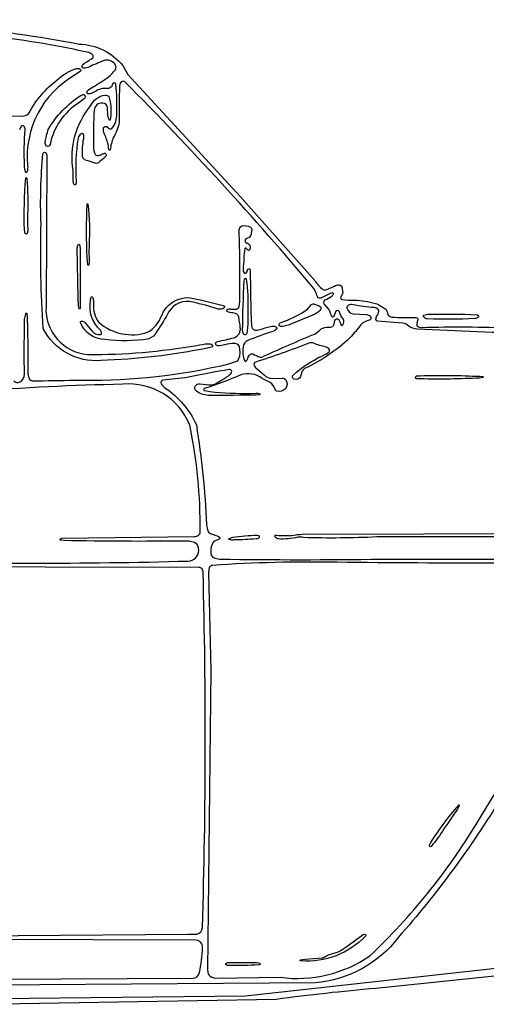
# Model space of a CAD drawing. Units: metres. Extents: x 0 to 25, y 4.1 to 12.1.
# Drawn here: x 15.7 to 18.8, y 5.5 to 12.1 of the extents above; entities that cross this region are included whole.
import ezdxf

# ---------------------------------------------------------------- set-up
doc = ezdxf.new("R2010")
doc.units = ezdxf.units.M

msp = doc.modelspace()

# ---------------------------------------------------------------- linework, layer by layer
at = {"layer": 'Layer 1', "color": 0}
for points in [[(14.41766, 12.1098, -0.0472), (16.10093, 11.94808, -0.22), (16.39588, 11.80351), (16.42876, 11.743), (17.18971, 10.92066), (17.68936, 10.35534, 0.1033), (17.74385, 10.29616, 0.2747), (17.77, 10.29489), (17.82218, 10.31901, -0.1559), (17.85291, 10.32591, -0.3317), (17.87292, 10.30673, -0.0099), (17.87649, 10.28512, -0.1672), (17.87398, 10.26219), (17.86389, 10.24598, 0.4701), (17.87431, 10.22845, 0.0573), (17.95651, 10.22368, -0.0622), (18.09766, 10.20186, -0.0723), (18.16989, 10.16085, 0.1052), (18.1746, 10.14998, -0.1189), (18.17929, 10.13857, 0.4301), (18.21403, 10.10921, 0.0278), (18.35497, 10.10773), (18.37032, 10.10699, -0.373), (18.3844, 10.09126), (18.37974, 10.0791, 0.0773), (18.37658, 10.05546, 0.2168), (18.38042, 10.04746, 0.1577), (18.41076, 10.0397, -0.02), (19.01412, 10.03539)], [(15.66037, 9.68016, 0.3283), (15.70131, 9.67376, 0.3081), (15.73304, 9.72485, -0.0107), (15.73325, 10.05924, -0.0934), (15.74083, 10.13267, -0.3312), (15.74526, 10.13597, -0.3318), (15.74972, 10.13267, -0.0095), (15.75627, 9.72591, 0.0731), (15.76474, 9.69424, 0.2042), (15.78747, 9.68096, 0.0094), (16.07056, 9.68589, 0.0607), (17.04423, 9.77978, 0.0422), (17.15825, 9.81003, 0.1714), (17.17761, 9.82972, 0.1533), (17.18109, 9.91112, 0.2945), (17.14488, 9.9322, 0.0384), (17.08387, 9.92305, -0.0692), (17.03532, 9.91673, -0.4115), (17.02053, 9.93027, -0.4115), (17.03393, 9.94516, 0.0077), (17.14488, 9.97095, 0.362), (17.18709, 10.04008, 0.0288), (17.17676, 10.11115, 0.2968), (17.1457, 10.13636, -0.0162), (17.10816, 10.14262), (17.09815, 10.14696, -0.5106), (17.09815, 10.16, -0.1756), (17.11991, 10.16425, -0.0079), (17.14715, 10.16192), (17.16082, 10.16233, 0.233), (17.17918, 10.18164, 0.0805), (17.18363, 10.24259, 0.0123), (17.17974, 10.69262, -0.1524), (17.18809, 10.71759), (17.19683, 10.72429, -0.1908), (17.25654, 10.71449, -0.2099), (17.26409, 10.69274), (17.2612, 10.67656, -0.1149), (17.25025, 10.64896, -0.2272), (17.2367, 10.64123, 0.407), (17.21984, 10.62398, 0.407), (17.23667, 10.60673, -0.479), (17.24898, 10.56083, -0.4178), (17.24107, 10.55938, -0.0571), (17.22788, 10.57166, 0.5488), (17.21814, 10.57119, 0.0595), (17.21155, 10.50372, -0.0092), (17.20598, 10.4337, 0.1925), (17.21262, 10.40735, 0.3678), (17.22138, 10.40537, 0.1819), (17.23242, 10.41777), (17.23585, 10.42721, -0.3453), (17.24465, 10.43531, -0.3452), (17.25459, 10.42869, 0.0092), (17.26262, 10.05094, 0.3092), (17.28467, 10.02255, 0.1092), (17.31882, 10.02553, -0.0129), (17.39083, 10.04595, -0.129), (17.4233, 10.04669), (17.43192, 10.04141, -0.4529), (17.43139, 10.02742, -0.0986), (17.40556, 10.01328, 0.0122), (17.23836, 9.95251, 0.2631), (17.20568, 9.90782, 0.153), (17.2179, 9.81375, 0.4812), (17.22528, 9.8126, 0.1295), (17.23759, 9.83187, -0.1318), (17.25533, 9.85938, -0.2896), (17.27097, 9.8621, 0.0339), (17.32124, 9.84043, 0.2004), (17.34405, 9.84566, -0.0074), (17.69125, 9.99737, 0.0416), (17.73183, 10.02957, -0.178), (17.78381, 10.04179), (17.79724, 10.04111, 0.3581), (17.82218, 10.07323, -0.0847), (17.82534, 10.08733, -0.4979), (17.84883, 10.09545, -0.0481), (17.86474, 10.058, 0.4552), (17.87752, 10.05797, 0.3579), (17.8798, 10.09719, -0.0745), (17.85515, 10.14501, 0.3423), (17.84174, 10.15475, 0.3423), (17.82897, 10.14418), (17.81654, 10.11381, -0.543), (17.80323, 10.11384), (17.79886, 10.12435, 0.0504), (17.78307, 10.16281), (17.75217, 10.1995, -0.3204), (17.75155, 10.21777), (17.75975, 10.22553, 0.0136), (17.80317, 10.24982, 0.2043), (17.8146, 10.26635, 0.509), (17.80804, 10.27349), (17.7937, 10.26945, -0.0087), (17.738, 10.24082, -0.2037), (17.71153, 10.23846, -0.1969), (17.71064, 10.23937, -0.0063), (17.69733, 10.2747), (17.68505, 10.29914, 0.0211), (16.41008, 11.69344, 0.3672), (16.3854, 11.69401, 0.1841), (16.37342, 11.6675, 0.008), (16.37, 11.42016, -0.1129), (16.33101, 11.31806, 0.0567), (16.3102, 11.23651, -0.32), (16.30731, 11.23305, -0.3206), (16.30308, 11.23465, -0.0534), (16.29842, 11.26133, 0.0767), (16.27115, 11.3417, -0.165), (16.26613, 11.38609, -0.5558), (16.29269, 11.38728, 0.1309), (16.31141, 11.37674, 0.2705), (16.322, 11.37972, 0.1908), (16.35456, 11.47907, 0.0358), (16.34931, 11.67875, 0.3622), (16.33775, 11.68836, 0.3623), (16.32619, 11.67872), (16.31879, 11.66062, -0.2725), (16.29072, 11.6495, 0.1697), (16.2081, 11.62863, -0.0616), (16.17534, 11.61322, -0.2631), (16.155, 11.61703, -0.3659), (16.15483, 11.63134, -0.0931), (16.19514, 11.6605, 0.0251), (16.2468, 11.69256, 0.106), (16.3439, 11.77346, 0.36), (16.34098, 11.81422, 0.342), (16.26876, 11.83719, 0.0169), (16.16722, 11.79368, -0.1468), (16.13343, 11.78627, -0.2688), (16.12186, 11.79506, -0.2685), (16.12375, 11.80944, -0.032), (16.18411, 11.84799), (16.19411, 11.85599, 0.3713), (16.19163, 11.87526, 0.0798), (16.16592, 11.89061, 0.0066), (15.98183, 11.93025, 0.0476), (14.36096, 12.06434, 0.0084)], [(14.58431, 11.44932), (15.72738, 11.46431, 0.2383), (15.76607, 11.48905, -0.1077), (15.95176, 11.7059, -0.1062), (16.0823, 11.7837, -0.1929), (16.10846, 11.78037, -0.5094), (16.10973, 11.76597), (16.06867, 11.7371, 0.294), (15.75382, 11.13232, -0.1179), (15.74919, 11.08598, -0.2944), (15.74449, 11.08292, -0.2951), (15.73977, 11.08598, -0.0981), (15.7336, 11.13232, -0.0319), (15.73715, 11.37157, 0.2227), (15.72844, 11.39557, 0.4069), (15.71147, 11.39557), (15.69993, 11.37169, 0.0486)], [(19.99603, 9.98347, -0.01), (18.37991, 10.02762, -0.1522), (18.32383, 10.04902, 0.1082), (18.2821, 10.06915), (18.10964, 10.0822, -0.3493), (18.10131, 10.09268, -0.1514), (18.10978, 10.11965, 0.1044), (18.12118, 10.1469, 0.2417), (18.11743, 10.15971, 0.1808), (18.08965, 10.17379, -0.0379), (17.94703, 10.19288, 0.1574), (17.91678, 10.18919, 0.3271), (17.90565, 10.16989, 0.3143), (17.94786, 10.13176), (18.03777, 10.12653, -0.1905), (18.06371, 10.11532, -0.476), (18.05804, 10.08887, 0.1899), (17.9996, 10.05767, -0.025), (17.92767, 9.9711, -0.0797), (17.62059, 9.76266, 0.2258), (17.59683, 9.72376), (17.59355, 9.70997, -0.3991), (17.55025, 9.69212, -0.2998), (17.53877, 9.70676), (17.54204, 9.71614), (17.56501, 9.73914, -0.0671), (17.76188, 9.85932, 0.1272), (17.78537, 9.87538, 0.3185), (17.7857, 9.89457, 0.1838), (17.7633, 9.90805, -0.0293), (17.6816, 9.93311, 0.1733), (17.64801, 9.9332, -0.0141), (17.28537, 9.80487, 0.3398), (17.27918, 9.79244, 0.1555), (17.29258, 9.76788), (17.34762, 9.71968, 0.1844), (17.40456, 9.69584), (17.46914, 9.69843, -0.1998), (17.49464, 9.68698, -0.3188), (17.49117, 9.62749, -0.3188), (17.43387, 9.61112, -0.222), (17.42109, 9.62467, 0.1748), (17.38782, 9.66862, 0.02), (17.33473, 9.6969, 0.24), (17.19134, 9.72125, -0.0243), (16.94485, 9.62786, 0.2936), (16.94112, 9.6221, 0.2942), (16.94485, 9.61632, 0.0456), (17.01766, 9.60431, 0.03), (17.29083, 9.59675, -0.0985), (17.31814, 9.59371, -0.3242), (17.32068, 9.5902, -0.3242), (17.31814, 9.58669), (17.29083, 9.58438, -0.0059), (16.98537, 9.58267, -0.1859), (16.89145, 9.61127, -0.3479), (16.88254, 9.64468, -0.2902), (16.91519, 9.65959), (16.97729, 9.65413, 0.1501), (17.01409, 9.65791, 0.0232), (17.05119, 9.6799, 0.0461), (17.11498, 9.72039, 0.2278), (17.12977, 9.74569, 0.408), (17.11338, 9.75705, 0.0082), (16.83753, 9.70437, -0.0064), (16.66442, 9.68385, 0.4788), (16.65305, 9.66115, 0.0929), (16.67864, 9.63424, -0.1366), (16.89098, 9.38453, -0.0279), (16.95958, 8.71225, 0.0978), (16.97357, 8.66142, 0.1406), (16.99845, 8.64696, -0.0583), (17.04762, 8.62798, -0.4542), (17.04907, 8.61862, -0.1631), (17.03003, 8.6069, 0.3097), (16.99662, 8.57774, 0.1393), (16.98974, 8.51443, 0.2249), (17.00701, 8.49102, 0.0997), (17.04762, 8.4799, 0.0075), (18.13667, 8.48001, 0.0072), (19.98629, 8.49412, -0.1861)], [(13.7566, 8.44102, -0.0061), (15.7754, 8.4528, 0.0073), (16.8347, 8.46667, 0.4882), (16.90474, 8.55614, 0.2451), (16.87912, 8.59191, 0.105), (16.80618, 8.60091, -0.0073), (16.00013, 8.60451), (15.97522, 8.60808, -0.4694), (15.97419, 8.61402, -0.1894), (15.98526, 8.61995), (16.87903, 8.63122, 0.1375), (16.90595, 8.64043, 0.2189), (16.91645, 8.66381, 0.0544), (16.8465, 9.38223, 0.3327), (16.39523, 9.65729, 0.0142), (15.39278, 9.60835, 0.0746)], [(23.15435, 8.63063), (18.10716, 8.6288, -0.019), (17.61303, 8.62458, 0.1222), (17.57493, 8.62771, -0.0786), (17.44349, 8.61602, -0.233), (17.4213, 8.62978, -0.5347), (17.42643, 8.64206, 0.0573), (17.46734, 8.63787, -0.04), (17.50494, 8.63849, 0.0649), (17.53195, 8.63846, -0.0395), (17.60648, 8.64778), (21.7001, 8.65823, 0.0179)], [(14.83089, 5.93937), (16.83408, 5.95457, -0.03), (16.89491, 5.95375, 0.3308), (16.93251, 5.99805, 0.014), (16.93664, 8.39011, 0.1408), (16.92915, 8.41402, 0.198), (16.90736, 8.42343), (13.8017, 8.42963, -0.0145)], [(20.00666, 8.46121, -0.0066), (17.84151, 8.45844, 0.0219), (17.00066, 8.43751, 0.2525), (16.97847, 8.42252), (16.97348, 8.39055), (16.98794, 7.73155), (16.96725, 5.71169, 0.138), (16.97469, 5.67931, 0.2147), (17.02233, 5.65764), (17.45592, 5.6634, 0.1873), (18.06129, 5.80888, 0.0667), (18.77862, 6.69669, -0.0375), (19.33284, 7.49504, -0.1498)], [(13.88638, 5.50218), (17.22138, 5.53819), (18.99095, 5.73421, 0.0666), (19.06527, 5.74504, 0.2169), (19.08874, 5.76617), (19.09125, 5.78223, 0.0322), (19.08378, 5.89917, -0.4603), (21.05875, 7.86399, -0.308), (22.71433, 6.49102, 0.0897), (22.74414, 6.41352, 0.2596), (22.78765, 6.38518, 0.0856), (22.84081, 6.39654, 0.4539), (22.86017, 6.44648, -0.0092), (22.65235, 6.96148, 0.2373), (21.67876, 7.93849, 0.0513), (20.55698, 8.00903, 0.1349), (19.75869, 7.82458, 0.1131), (18.94638, 6.87331, -0.044), (18.25211, 5.93214, -0.2132), (17.69393, 5.62709), (14.5947, 5.60298)], [(14.21105, 5.64513), (16.86713, 5.65693, 0.3694), (16.91194, 5.69471, 0.0386), (16.93334, 5.86287, 0.4185), (16.88924, 5.91263), (11.31905, 5.93087, -0.2194)], [(19.07339, 5.68856), (18.10001, 5.58905, 0.0105), (17.42856, 5.51475), (15.5697, 5.48161, -0.0279)]]:
    msp.add_lwpolyline(points, format="xyb", dxfattribs=at)
for points in [[(15.8924, 11.37284, -0.1168), (16.11185, 11.60245), (16.12814, 11.60885, -0.4481), (16.14326, 11.59501), (16.1367, 11.58232), (16.09638, 11.55059, 0.2038), (15.90515, 11.27272, -0.5442), (15.8816, 11.26056, -0.2202), (15.8733, 11.28825, -0.0194), (15.8924, 11.37284)], [(16.17829, 11.53179, -0.2584), (16.27566, 11.60472, -0.2501), (16.30143, 11.59457), (16.31126, 11.5603, -0.0805), (16.31064, 11.43784, -0.2875), (16.30813, 11.43567, -0.2876), (16.30509, 11.43698, -0.1183), (16.29733, 11.45705, -0.0316), (16.29302, 11.51871, 0.3488), (16.26073, 11.55085, 0.4368), (16.20243, 11.501, 0.0262), (16.1983, 11.27568, 0.0954), (16.20435, 11.2154, 0.4151), (16.23343, 11.19793, 0.074), (16.25468, 11.20584, -0.0635), (16.2728, 11.21304, -0.4831), (16.28298, 11.20528, -0.2209), (16.27339, 11.1835, 0.0093), (16.23133, 11.14908, -0.2546), (16.20187, 11.14781, 0.0429), (16.14966, 11.16481, -0.317), (16.12375, 11.19306, -0.056), (16.13177, 11.31284, 0.1471), (16.12971, 11.34079, 0.4797), (16.11206, 11.34262, 0.1591), (16.09364, 11.31549, 0.0544), (16.08192, 11.02479, -0.12), (16.07605, 11.00141, -0.4338), (16.07053, 11.0005, -0.1757), (16.06406, 11.01059, -0.0427), (16.06029, 11.09719, -0.2176), (16.17829, 11.53179)], [(15.85875, 10.03303, -0.0215), (15.84432, 10.74061, -0.0317), (15.85686, 11.20912, -0.5354), (15.87428, 11.21877, -0.1615), (15.8844, 11.19454), (15.87788, 10.17987, 0.4048), (16.15849, 9.85794, 0.0441), (16.89455, 9.91889, -0.0427), (16.9692, 9.93025, -0.167), (16.997, 9.92314, -0.519), (16.997, 9.90924), (16.96622, 9.90135, -0.0426), (16.24774, 9.81729, -0.305), (15.85875, 10.03303)], [(15.7326, 10.69817, -0.0288), (15.74172, 11.04504, -0.3398), (15.74526, 11.04776, -0.3398), (15.7488, 11.04504, -0.0265), (15.75415, 10.80044, 0.0068), (15.7545, 10.69817, -0.1092), (15.7499, 10.67222, -0.5558), (15.7385, 10.67222), (15.7326, 10.69817)], [(16.1674, 10.53633, -0.0645), (16.16719, 10.46177, -0.3386), (16.16306, 10.45861, -0.3386), (16.15893, 10.46177), (16.15506, 10.508, -0.0222), (16.15506, 10.87022, -0.3699), (16.15716, 10.87201, -0.3699), (16.15925, 10.87022, -0.0475), (16.16802, 10.59321, 0.0098), (16.1674, 10.53633)], [(16.10781, 10.57444), (16.10772, 10.24126, -0.0415), (16.10736, 10.16735, -0.3492), (16.10391, 10.16461, -0.3492), (16.10046, 10.16735, -0.0348), (16.0942, 10.24126), (16.089, 10.57444, -0.1203), (16.09467, 10.59761, -0.5551), (16.10329, 10.59761), (16.10781, 10.57444)], [(17.21091, 10.35469, 0.0091), (17.20037, 10.01939, 0.1775), (17.21114, 9.99421, 0.425), (17.22699, 9.99421, 0.1181), (17.23582, 10.01939, 0.0393), (17.24098, 10.12157, 0.027), (17.23372, 10.33772), (17.22867, 10.36558, 0.419), (17.21988, 10.36774, 0.2123), (17.21091, 10.35469)], [(16.56297, 10.00702, 0.1786), (16.65757, 10.12137, -0.3077), (16.83877, 10.24176, -0.0066), (16.92732, 10.22317), (17.07165, 10.18669, -0.5514), (17.07962, 10.17172, -0.208), (17.03803, 10.16313, 0.0305), (16.86817, 10.20953, 0.3317), (16.70609, 10.1474, -0.0312), (16.62348, 10.0103, -0.162), (16.5718, 9.96266, -0.0741), (16.27711, 9.959, -0.3134), (16.11037, 10.07331, -0.4977), (16.11755, 10.08252, -0.208), (16.13886, 10.07281), (16.18614, 10.017, 0.2688), (16.24526, 9.99232, 0.3764), (16.25282, 10.00159, 0.1841), (16.24414, 10.02199, -0.2547), (16.17749, 10.22045, -0.1186), (16.18319, 10.24451, -0.4414), (16.18889, 10.24545, -0.1787), (16.19538, 10.23494, -0.0391), (16.19777, 10.20124, 0.1814), (16.23481, 10.07275, 0.259), (16.56297, 10.00702)], [(17.63428, 10.15791, 0.031), (17.66153, 10.18999, -0.2939), (17.68351, 10.19837), (17.6978, 10.1928, -0.0446), (17.72528, 10.18158, -0.2004), (17.72974, 10.1763, -0.2289), (17.72413, 10.1551, -0.1161), (17.67434, 10.1221, -0.0151), (17.54349, 10.06924, -0.0843), (17.47377, 10.04628, -0.1958), (17.45025, 10.05186, -0.5236), (17.4568, 10.06992), (17.48505, 10.08143, 0.0541), (17.63428, 10.15791)], [(18.45031, 10.12845, -0.0189), (18.7823, 10.12506, -0.5586), (18.79199, 10.11, -0.1457), (18.76772, 10.09926, -0.0173), (18.44866, 10.09713, -0.1991), (18.42466, 10.10873, -0.4448), (18.42466, 10.12373), (18.45031, 10.12845)], [(18.77791, 9.71139, -0.0593), (18.82194, 9.70853, -0.3201), (18.82384, 9.70587, -0.3201), (18.82194, 9.70321, -0.0719), (18.77791, 9.69834, -0.0207), (18.37622, 9.69418, -0.3743), (18.36718, 9.70312, -0.3744), (18.37481, 9.71331, -0.0243), (18.77791, 9.71139)], [(17.13594, 8.62689, -0.0325), (17.30164, 8.64102, -0.3962), (17.3144, 8.63278, -0.3962), (17.30698, 8.61954, -0.0714), (17.29343, 8.61529, -0.0094), (17.14579, 8.60885, -0.1004), (17.11575, 8.61112, -0.1685), (17.11076, 8.61475, -0.3943), (17.11117, 8.61768), (17.13594, 8.62689)], [(18.46132, 6.5533, -0.0465), (18.65996, 6.82367, -0.3405), (18.66183, 6.82444, -0.3398), (18.66306, 6.82284, -0.0593), (18.63393, 6.77024, -0.0058), (18.55908, 6.66245, -0.0396), (18.47419, 6.54513, -0.3438), (18.46457, 6.54418, -0.344), (18.46132, 6.5533)], [(17.59523, 5.77361), (17.58874, 5.77609), (17.59373, 5.78058), (17.62436, 5.7866), (17.73576, 5.79353, 0.1076), (17.76067, 5.80451, -0.0745), (17.78871, 5.81738, 0.1175), (17.89801, 5.86735), (18.01598, 5.95192, -0.2545), (18.03109, 5.95159, -0.4367), (18.03334, 5.94197, -0.2221), (17.59523, 5.77361)], [(17.31117, 5.74634, -0.0118), (17.10813, 5.74197, -0.1452), (17.09089, 5.74828, -0.4167), (17.08986, 5.75558, -0.2152), (17.1081, 5.76322), (17.27165, 5.76322, -0.1071), (17.32085, 5.75693, -0.509), (17.32183, 5.75227, -0.1628), (17.31117, 5.74634)]]:
    msp.add_lwpolyline(points, format="xyb", close=True, dxfattribs=at)

doc.saveas('drawing.dxf')
